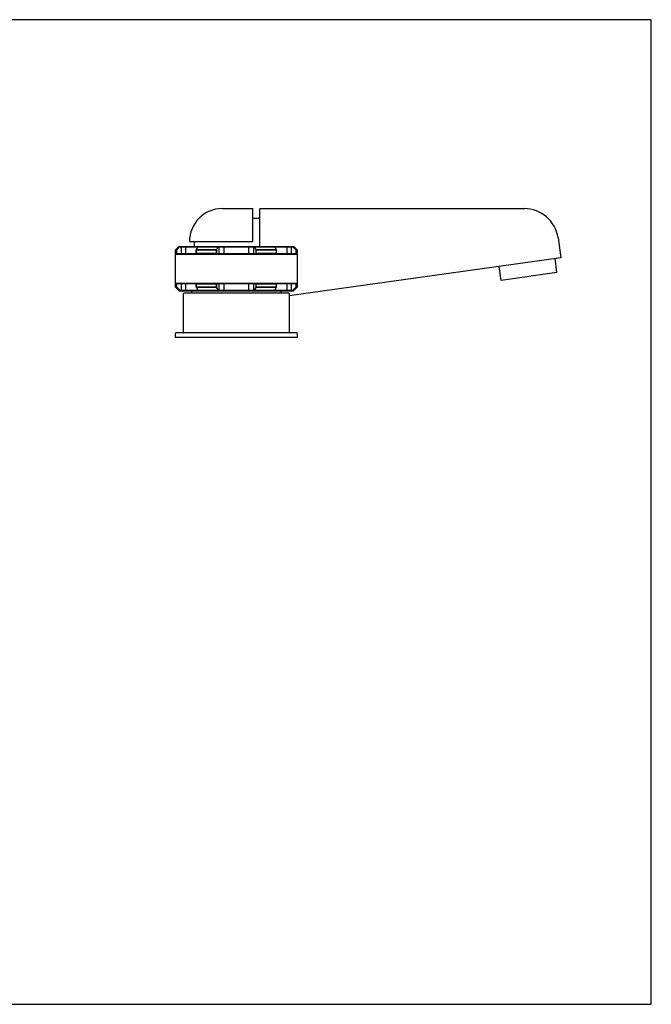
# Model space of a CAD drawing. Extents: x 12 to 1009, y 10 to 430.
# Drawn here: x 337 to 606, y 10 to 430 of the extents above; entities that cross this region are included whole.
import ezdxf

# ---------------------------------------------------------------- set-up
doc = ezdxf.new("R2010")
doc.units = 0
doc.header["$LTSCALE"] = 10
doc.header["$MEASUREMENT"] = 0
doc.linetypes.add('CONTINUA', pattern=[0])
for name, color, linetype in [('M', 6, 'CONTINUA'), ('Q', 4, 'CONTINUA'), ('TRATTEGGIO', 6, 'CONTINUA')]:
    doc.layers.add(name, color=color, linetype=linetype)

msp = doc.modelspace()

# ---------------------------------------------------------------- linework, layer by layer
at = {"layer": 'M'}
for p, q in [((403.01, 331.69), (404.26, 332.93)), ((403.55, 331.62), (404.82, 332.86)), ((404.26, 332.93), (404.75, 332.93)), ((404.82, 332.96), (404.33, 332.96)), ((404.82, 332.86), (404.82, 332.96)), ((405.51, 332.96), (404.82, 332.96)), ((404.82, 332.86), (405.51, 332.86)), ((405.51, 332.86), (405.51, 332.96)), ((407.52, 332.96), (405.51, 332.96)), ((405.51, 332.86), (407.42, 332.86)), ((405.51, 332.86), (405.51, 329.96)), ((407.42, 332.86), (412.64, 332.86)), ((407.42, 329.96), (407.42, 332.86)), ((412.71, 332.96), (407.52, 332.96)), ((410.96, 335.21), (410.96, 332.96)), ((411.94, 331.66), (412.57, 332.9)), ((412.61, 332.93), (421.12, 332.93)), ((421.15, 332.96), (412.66, 332.96)), ((420.6, 331.62), (421.23, 332.86)), ((421.49, 332.96), (421.15, 332.96)), ((421.23, 332.86), (421.58, 332.86)), ((423.79, 332.96), (421.49, 332.96)), ((421.58, 332.86), (421.58, 329.96)), ((421.58, 332.86), (423.77, 332.86)), ((423.77, 329.96), (423.77, 332.86)), ((423.77, 332.86), (434.2, 332.86)), ((434.18, 332.96), (423.79, 332.96)), ((436.48, 332.96), (434.18, 332.96)), ((434.2, 332.86), (436.39, 332.86)), ((434.2, 332.86), (434.2, 329.96)), ((436.39, 332.86), (436.74, 332.86)), ((436.39, 329.96), (436.39, 332.86)), ((436.83, 332.96), (436.48, 332.96)), ((436.74, 332.86), (437.37, 331.62)), ((445.31, 332.96), (436.83, 332.96)), ((436.85, 332.93), (445.36, 332.93)), ((450.45, 332.96), (445.26, 332.96)), ((445.33, 332.86), (450.55, 332.86)), ((445.4, 332.9), (446.03, 331.66)), ((452.46, 332.96), (450.45, 332.96)), ((450.55, 332.86), (450.55, 329.96)), ((450.55, 332.86), (452.46, 332.86)), ((452.46, 332.86), (452.46, 332.96)), ((453.15, 332.96), (452.46, 332.96)), ((452.46, 329.96), (452.46, 332.86)), ((452.46, 332.86), (453.15, 332.86)), ((453.15, 332.96), (453.15, 332.86)), ((453.64, 332.96), (453.15, 332.96)), ((453.15, 332.86), (454.42, 331.62)), ((453.22, 332.93), (453.71, 332.93)), ((453.71, 332.93), (454.96, 331.69)), ((402.99, 330.06), (402.99, 331.62)), ((402.99, 331.62), (403.45, 331.62)), ((403.45, 330.06), (402.99, 330.06)), ((402.99, 317.31), (402.99, 329.86)), ((402.99, 329.86), (428.99, 329.86)), ((403.48, 331.69), (403.01, 331.69)), ((403.09, 329.96), (403.57, 329.96)), ((428.99, 329.96), (403.09, 329.96)), ((403.45, 331.62), (403.45, 330.06)), ((403.55, 331.62), (403.45, 331.62)), ((403.55, 329.96), (403.55, 331.62)), ((403.57, 329.96), (403.55, 329.96)), ((411.93, 329.98), (411.93, 331.62)), ((411.96, 331.62), (411.93, 331.62)), ((411.94, 329.96), (411.95, 329.96)), ((411.95, 329.96), (420.61, 329.96)), ((411.96, 331.62), (420.48, 331.62)), ((411.96, 330.06), (411.96, 331.62)), ((420.48, 330.06), (411.96, 330.06)), ((420.49, 331.69), (411.98, 331.69)), ((420.6, 331.62), (420.48, 331.62)), ((420.48, 331.62), (420.48, 330.06)), ((420.6, 329.96), (420.6, 331.62)), ((420.61, 329.96), (420.6, 329.96)), ((454.89, 329.96), (428.99, 329.96)), ((428.99, 329.86), (454.99, 329.86)), ((437.37, 329.96), (437.36, 329.96)), ((437.36, 329.96), (446.02, 329.96)), ((437.49, 331.62), (437.37, 331.62)), ((437.37, 331.62), (437.37, 329.96)), ((445.99, 331.69), (437.48, 331.69)), ((437.49, 330.06), (437.49, 331.62)), ((437.49, 331.62), (446.01, 331.62)), ((446.01, 330.06), (437.49, 330.06)), ((446.01, 331.62), (446.01, 330.06)), ((446.05, 331.62), (446.01, 331.62)), ((446.02, 329.96), (446.03, 329.96)), ((446.05, 331.62), (446.05, 329.98)), ((454.42, 329.96), (454.4, 329.96)), ((454.4, 329.96), (454.89, 329.96)), ((454.49, 331.69), (454.42, 331.62)), ((454.42, 331.62), (454.42, 329.96)), ((454.52, 331.62), (454.42, 331.62)), ((454.96, 331.69), (454.49, 331.69)), ((454.52, 330.06), (454.52, 331.62)), ((454.52, 331.62), (454.99, 331.62)), ((454.99, 330.06), (454.52, 330.06)), ((454.99, 331.62), (454.99, 330.06)), ((454.99, 329.86), (454.99, 317.31)), ((565.76, 321.94), (564.93, 327.88)), ((541.96, 318.6), (541.13, 324.55)), ((454.99, 317.31), (402.99, 317.31)), ((402.99, 315.75), (402.99, 317.11)), ((402.99, 317.11), (403.45, 317.11)), ((403.45, 315.75), (402.99, 315.75)), ((404.46, 314.24), (403.01, 315.68)), ((403.01, 315.68), (403.48, 315.68)), ((403.09, 317.21), (454.89, 317.21)), ((403.57, 317.21), (403.09, 317.21)), ((403.45, 317.11), (403.45, 315.75)), ((403.55, 315.75), (403.45, 315.75)), ((403.55, 317.21), (403.57, 317.21)), ((403.55, 315.75), (403.55, 317.21)), ((405.02, 314.31), (403.55, 315.75)), ((405.51, 317.21), (405.51, 314.31)), ((407.42, 314.31), (407.42, 317.21)), ((411.93, 315.75), (411.93, 317.18)), ((411.96, 315.75), (411.93, 315.75)), ((411.95, 317.21), (411.94, 317.21)), ((412.67, 314.26), (411.94, 315.7)), ((420.61, 317.21), (411.95, 317.21)), ((411.96, 317.11), (420.48, 317.11)), ((411.96, 315.75), (411.96, 317.11)), ((420.48, 315.75), (411.96, 315.75)), ((411.98, 315.68), (420.49, 315.68)), ((420.48, 317.11), (420.48, 315.75)), ((420.48, 315.75), (420.6, 315.75)), ((420.6, 315.75), (420.6, 317.21)), ((420.6, 317.21), (420.61, 317.21)), ((421.33, 314.31), (420.6, 315.75)), ((421.58, 317.21), (421.58, 314.31)), ((423.77, 314.31), (423.77, 317.21)), ((434.2, 317.21), (434.2, 314.31)), ((436.39, 314.31), (436.39, 317.21)), ((437.37, 315.75), (436.64, 314.31)), ((446.02, 317.21), (437.36, 317.21)), ((437.36, 317.21), (437.37, 317.21)), ((437.37, 317.21), (437.37, 315.75)), ((437.37, 315.75), (437.49, 315.75)), ((437.48, 315.68), (445.99, 315.68)), ((437.49, 315.75), (437.49, 317.11)), ((437.49, 317.11), (446.01, 317.11)), ((446.01, 315.75), (437.49, 315.75)), ((446.03, 315.71), (445.3, 314.26)), ((446.01, 317.11), (446.01, 315.75)), ((446.05, 315.75), (446.01, 315.75)), ((446.03, 317.21), (446.02, 317.21)), ((446.05, 317.18), (446.05, 315.75)), ((450.55, 317.21), (450.55, 314.31)), ((452.46, 314.31), (452.46, 317.21)), ((454.42, 315.75), (452.95, 314.31)), ((454.96, 315.68), (453.51, 314.24)), ((454.4, 317.21), (454.42, 317.21)), ((454.89, 317.21), (454.4, 317.21)), ((454.42, 317.21), (454.42, 315.75)), ((454.42, 315.75), (454.52, 315.75)), ((454.49, 315.68), (454.96, 315.68)), ((454.52, 315.75), (454.52, 317.11)), ((454.52, 317.11), (454.99, 317.11)), ((454.99, 315.75), (454.52, 315.75)), ((454.99, 317.11), (454.99, 315.75)), ((404.95, 314.24), (404.46, 314.24)), ((404.53, 314.21), (405.02, 314.21)), ((405.51, 314.31), (405.02, 314.31)), ((405.02, 314.21), (405.02, 314.31)), ((405.02, 314.21), (405.51, 314.21)), ((407.42, 314.31), (405.51, 314.31)), ((405.51, 314.31), (405.51, 314.21)), ((405.51, 314.21), (407.52, 314.21)), ((406.49, 296.41), (406.49, 313.01)), ((451.29, 313.21), (406.69, 313.21)), ((412.64, 314.31), (407.42, 314.31)), ((407.52, 314.21), (412.71, 314.21)), ((409.99, 313.41), (409.99, 314.21)), ((412.64, 314.33), (412.64, 314.31)), ((421.23, 314.24), (412.71, 314.24)), ((412.71, 314.21), (412.76, 314.21)), ((412.76, 314.21), (421.25, 314.21)), ((421.25, 314.21), (421.49, 314.21)), ((421.58, 314.31), (421.33, 314.31)), ((421.49, 314.21), (423.79, 314.21)), ((423.77, 314.31), (421.58, 314.31)), ((434.2, 314.31), (423.77, 314.31)), ((423.79, 314.21), (434.18, 314.21)), ((434.18, 314.21), (436.48, 314.21)), ((436.39, 314.31), (434.2, 314.31)), ((436.64, 314.31), (436.39, 314.31)), ((436.48, 314.21), (436.72, 314.21)), ((436.72, 314.21), (445.21, 314.21)), ((445.26, 314.24), (436.75, 314.24)), ((445.21, 314.21), (445.26, 314.21)), ((445.26, 314.21), (450.45, 314.21)), ((450.55, 314.31), (445.33, 314.31)), ((447.99, 314.21), (447.99, 313.41)), ((450.45, 314.21), (452.46, 314.21)), ((452.46, 314.31), (450.55, 314.31)), ((451.49, 313.01), (451.49, 296.41)), ((452.46, 314.31), (452.46, 314.21)), ((452.95, 314.31), (452.46, 314.31)), ((452.46, 314.21), (452.95, 314.21)), ((452.95, 314.31), (452.95, 314.21)), ((452.95, 314.21), (453.44, 314.21)), ((453.51, 314.24), (453.02, 314.24)), ((402.99, 294.21), (402.99, 296.01)), ((454.99, 294.21), (402.99, 294.21)), ((454.79, 296.21), (403.19, 296.21)), ((454.99, 296.01), (454.99, 294.21))]:
    msp.add_line(p, q, dxfattribs=at)
at = {"layer": 'M', "flags": 128}
for points in [[(404.75, 332.93), (404.75, 332.93), (404.76, 332.92), (404.76, 332.91), (404.77, 332.9), (404.78, 332.89), (404.79, 332.88), (404.81, 332.87), (404.82, 332.86)], [(421.12, 332.93), (421.13, 332.94), (421.13, 332.94), (421.13, 332.95), (421.13, 332.95), (421.14, 332.95), (421.14, 332.96), (421.14, 332.96), (421.15, 332.96)], [(436.85, 332.93), (436.85, 332.94), (436.84, 332.94), (436.84, 332.95), (436.84, 332.95), (436.83, 332.95), (436.83, 332.96), (436.83, 332.96), (436.83, 332.96)], [(403.55, 331.62), (403.54, 331.63), (403.53, 331.64), (403.52, 331.65), (403.51, 331.66), (403.5, 331.67), (403.49, 331.68), (403.49, 331.68), (403.48, 331.69)], [(403.48, 315.68), (403.49, 315.68), (403.49, 315.69), (403.5, 315.69), (403.51, 315.7), (403.52, 315.71), (403.53, 315.72), (403.54, 315.74), (403.55, 315.75)], [(454.42, 315.75), (454.43, 315.74), (454.44, 315.72), (454.45, 315.71), (454.46, 315.7), (454.47, 315.69), (454.48, 315.69), (454.48, 315.68), (454.49, 315.68)], [(404.95, 314.24), (404.96, 314.24), (404.96, 314.25), (404.97, 314.25), (404.98, 314.26), (404.99, 314.27), (405, 314.28), (405.01, 314.3), (405.02, 314.31)], [(421.25, 314.21), (421.24, 314.21), (421.24, 314.21), (421.24, 314.21), (421.24, 314.22), (421.23, 314.22), (421.23, 314.22), (421.23, 314.23), (421.23, 314.24)], [(436.72, 314.21), (436.73, 314.21), (436.73, 314.21), (436.73, 314.21), (436.74, 314.22), (436.74, 314.22), (436.74, 314.22), (436.74, 314.23), (436.75, 314.24)], [(452.95, 314.31), (452.96, 314.3), (452.97, 314.28), (452.98, 314.27), (452.99, 314.26), (453, 314.25), (453.01, 314.25), (453.01, 314.24), (453.02, 314.24)]]:
    msp.add_lwpolyline(points, dxfattribs=at)
at = {"layer": 'M'}
for centre, radius, start, end in [((404.33, 332.86), 0.1, 90, 135), ((404.82, 332.86), 0.097, 90.0971, 135.7249), ((407.52, 332.86), 0.098, 91.2443, 181.1946), ((412.66, 332.86), 0.1, 90, 152.9705), ((412.61, 332.88), 0.0502, 91.6082, 151.5951), ((412.66, 332.9), 0.058, 93.6201, 150.4366), ((421.11, 332.79), 0.144, 30.2167, 83.8831), ((421.14, 332.86), 0.094, 356.1997, 85.5902), ((421.48, 332.86), 0.094, 356.1846, 85.6053), ((423.9, 332.88), 0.127, 143.1995, 190.7081), ((434.07, 332.88), 0.128, 349.3265, 36.7659), ((436.49, 332.86), 0.094, 94.3947, 183.8154), ((436.83, 332.86), 0.094, 94.4044, 183.8057), ((436.86, 332.79), 0.144, 96.1129, 149.7873), ((438.41, 332.81), 0.2, 90, 131.4096), ((441.81, 332.81), 0.2, 48.5904, 90), ((445.31, 332.86), 0.1, 27.0295, 90), ((445.31, 332.9), 0.058, 29.5458, 86.3975), ((445.36, 332.88), 0.0503, 29.4365, 88.3803), ((449.54, 332.81), 0.2, 90, 131.4096), ((450.45, 332.86), 0.098, 358.8123, 88.7487), ((452.94, 332.81), 0.2, 48.5904, 90), ((453.15, 332.86), 0.0971, 44.2853, 89.8971), ((493.97, 292.92), 57.1, 135.525, 135.6244), ((453.64, 332.86), 0.1, 45, 90), ((403.09, 331.62), 0.1, 135, 180), ((403.09, 330.06), 0.1, 180, 270), ((403.09, 329.86), 0.1, 90, 180), ((403.56, 331.62), 0.101, 135.6451, 180.0916), ((412.03, 331.62), 0.1, 153.015, 180), ((411.98, 331.64), 0.0502, 91.0778, 152.7801), ((412.09, 331.62), 0.131, 148.5621, 181.0901), ((420.72, 331.62), 0.237, 163.6299, 180.9373), ((420.47, 331.54), 0.144, 30.2704, 84.1326), ((437.5, 331.54), 0.144, 95.8674, 149.7296), ((437.25, 331.62), 0.237, 359.0627, 16.3701), ((445.88, 331.62), 0.131, 358.9324, 31.4378), ((445.99, 331.64), 0.0519, 30.7311, 88.0345), ((445.95, 331.62), 0.1, 360, 26.985), ((454.41, 331.62), 0.101, 359.9325, 44.3307), ((454.89, 330.06), 0.1, 270, 0), ((454.89, 329.86), 0.1, 0, 90), ((454.89, 331.62), 0.1, 0, 45), ((403.09, 317.31), 0.1, 180, 270), ((403.09, 317.11), 0.1, 90, 180), ((403.09, 315.75), 0.1, 180, 225), ((403.56, 315.75), 0.101, 179.9081, 224.3573), ((412.03, 315.75), 0.1, 180, 206.985), ((411.98, 315.73), 0.0519, 210.7237, 268.0419), ((412.09, 315.75), 0.131, 178.9095, 211.4398), ((420.72, 315.75), 0.237, 179.0624, 196.3712), ((420.47, 315.82), 0.144, 275.8637, 329.7306), ((437.5, 315.82), 0.144, 210.2694, 264.1363), ((437.25, 315.75), 0.237, 343.6288, 0.9376), ((445.88, 315.75), 0.131, 328.5603, 1.068), ((445.99, 315.73), 0.0502, 271.0557, 332.9971), ((445.95, 315.75), 0.1, 333.015, 0), ((454.41, 315.75), 0.101, 315.6668, 0.0678), ((454.89, 317.31), 0.1, 270, 0), ((454.89, 317.11), 0.1, 0, 90), ((454.89, 315.75), 0.1, 315, 0), ((404.53, 314.31), 0.1, 225, 270), ((405.02, 314.3), 0.097, 224.2708, 269.8958), ((406.69, 313.01), 0.2, 90, 180), ((407.52, 314.31), 0.098, 178.806, 268.7539), ((409.79, 313.41), 0.2, 270, 0), ((412.73, 314.3), 0.0897, 172.4358, 259.5671), ((412.76, 314.31), 0.1, 207.0373, 270), ((412.72, 314.29), 0.0505, 209.5333, 268.189), ((412.76, 314.27), 0.0582, 209.6295, 266.4088), ((421.21, 314.38), 0.144, 276.1542, 329.8032), ((421.24, 314.3), 0.094, 274.3926, 3.8185), ((421.48, 314.3), 0.094, 274.3965, 3.8147), ((423.9, 314.28), 0.127, 169.2929, 216.799), ((434.07, 314.28), 0.128, 323.2356, 10.6724), ((436.49, 314.3), 0.094, 176.1853, 265.6035), ((436.76, 314.38), 0.144, 210.1968, 263.8458), ((436.73, 314.3), 0.094, 176.182, 265.5971), ((445.21, 314.31), 0.1, 270, 332.9627), ((445.21, 314.27), 0.0581, 273.5958, 330.3822), ((445.24, 314.3), 0.0897, 280.4329, 7.5642), ((445.26, 314.29), 0.0503, 271.7447, 331.5771), ((448.19, 313.41), 0.2, 180, 270), ((450.45, 314.31), 0.098, 271.253, 1.187), ((451.29, 313.01), 0.2, 0, 90), ((452.95, 314.3), 0.097, 270.1013, 315.7366), ((453.44, 314.31), 0.1, 270, 315), ((403.19, 296.01), 0.2, 90, 180), ((406.29, 296.41), 0.2, 270, 0), ((451.69, 296.41), 0.2, 180, 270), ((454.79, 296.01), 0.2, 0, 90)]:
    msp.add_arc(centre, radius, start, end, dxfattribs=at)
for points, knots in [([(404.75, 332.93), (404.7, 332.88), (404.46, 332.65), (404.04, 332.23), (403.67, 331.87), (403.48, 331.69)], [0, 0, 0, 0, 0.112815, 0.564082, 1, 1, 1, 1]), ([(411.98, 331.69), (412, 331.72), (412.11, 331.95), (412.32, 332.36), (412.51, 332.74), (412.61, 332.93)], [0, 0, 0, 0, 0.0892335, 0.5404998, 1, 1, 1, 1]), ([(421.12, 332.93), (421.1, 332.88), (420.98, 332.65), (420.77, 332.23), (420.58, 331.87), (420.49, 331.69)], [0, 0, 0, 0, 0.112814, 0.564082, 1, 1, 1, 1]), ([(437.48, 331.69), (437.46, 331.72), (437.35, 331.95), (437.14, 332.36), (436.94, 332.74), (436.85, 332.93)], [0, 0, 0, 0, 0.089234, 0.5405, 1, 1, 1, 1]), ([(445.36, 332.93), (445.38, 332.88), (445.5, 332.65), (445.71, 332.23), (445.9, 331.87), (445.99, 331.69)], [0, 0, 0, 0, 0.112815, 0.564084, 1, 1, 1, 1]), ([(454.49, 331.69), (454.45, 331.72), (454.22, 331.95), (453.8, 332.36), (453.42, 332.74), (453.22, 332.93)], [0, 0, 0, 0, 0.089236, 0.540498, 1, 1, 1, 1]), ([(403.45, 330.06), (403.45, 330.06), (403.46, 330.04), (403.47, 330.02), (403.49, 329.99), (403.52, 329.97), (403.54, 329.96), (403.55, 329.96)], [0, 0, 0, 0, 0.011712, 0.363878, 0.644338, 0.821492, 1, 1, 1, 1]), ([(411.96, 330.06), (411.96, 330.06), (411.95, 330.04), (411.93, 330.02), (411.92, 329.99), (411.93, 329.97), (411.93, 329.96), (411.94, 329.96)], [0, 0, 0, 0, 0.011715, 0.363876, 0.644332, 0.821468, 1, 1, 1, 1]), ([(420.48, 330.06), (420.48, 330.06), (420.49, 330.04), (420.52, 330.02), (420.56, 329.99), (420.58, 329.97), (420.59, 329.96), (420.6, 329.96)], [0, 0, 0, 0, 0.011704, 0.363899, 0.644338, 0.821461, 1, 1, 1, 1]), ([(437.49, 330.06), (437.49, 330.06), (437.48, 330.04), (437.45, 330.02), (437.41, 329.99), (437.39, 329.97), (437.38, 329.96), (437.37, 329.96)], [0, 0, 0, 0, 0.011704, 0.363868, 0.644307, 0.821461, 1, 1, 1, 1]), ([(446.01, 330.06), (446.01, 330.06), (446.02, 330.04), (446.04, 330.02), (446.05, 329.99), (446.04, 329.97), (446.04, 329.96), (446.03, 329.96)], [0, 0, 0, 0, 0.011692, 0.36388, 0.644335, 0.821479, 1, 1, 1, 1]), ([(454.52, 330.06), (454.52, 330.06), (454.51, 330.04), (454.5, 330.02), (454.48, 329.99), (454.45, 329.97), (454.43, 329.96), (454.42, 329.96)], [0, 0, 0, 0, 0.0117175, 0.3638607, 0.6443129, 0.8214972, 1, 1, 1, 1]), ([(403.55, 317.21), (403.54, 317.2), (403.52, 317.2), (403.49, 317.18), (403.47, 317.15), (403.46, 317.12), (403.45, 317.11), (403.45, 317.11)], [0, 0, 0, 0, 0.178506, 0.355663, 0.636126, 0.988288, 1, 1, 1, 1]), ([(403.48, 315.68), (403.53, 315.63), (403.77, 315.4), (404.26, 314.92), (404.7, 314.48), (404.95, 314.24)], [0, 0, 0, 0, 0.097154, 0.485775, 1, 1, 1, 1]), ([(411.96, 317.11), (411.96, 317.11), (411.95, 317.12), (411.93, 317.15), (411.92, 317.18), (411.93, 317.2), (411.93, 317.2), (411.94, 317.21)], [0, 0, 0, 0, 0.011715, 0.3638726, 0.6443318, 0.8214694, 1, 1, 1, 1]), ([(412.71, 314.24), (412.69, 314.28), (412.57, 314.52), (412.33, 315), (412.11, 315.43), (411.98, 315.68)], [0, 0, 0, 0, 0.097154, 0.485775, 1, 1, 1, 1]), ([(420.48, 317.11), (420.48, 317.11), (420.49, 317.12), (420.52, 317.15), (420.56, 317.18), (420.58, 317.2), (420.59, 317.2), (420.6, 317.21)], [0, 0, 0, 0, 0.011704, 0.363895, 0.644337, 0.821463, 1, 1, 1, 1]), ([(420.49, 315.68), (420.51, 315.63), (420.63, 315.4), (420.88, 314.92), (421.1, 314.48), (421.23, 314.24)], [0, 0, 0, 0, 0.097155, 0.485775, 1, 1, 1, 1]), ([(436.75, 314.24), (436.77, 314.28), (436.89, 314.52), (437.13, 315), (437.36, 315.43), (437.48, 315.68)], [0, 0, 0, 0, 0.097154, 0.485774, 1, 1, 1, 1]), ([(437.37, 317.21), (437.38, 317.2), (437.39, 317.2), (437.41, 317.18), (437.45, 317.15), (437.48, 317.12), (437.49, 317.11), (437.49, 317.11)], [0, 0, 0, 0, 0.178538, 0.355694, 0.636136, 0.988296, 1, 1, 1, 1]), ([(445.99, 315.68), (445.97, 315.63), (445.85, 315.4), (445.6, 314.92), (445.38, 314.48), (445.26, 314.24)], [0, 0, 0, 0, 0.097153, 0.485773, 1, 1, 1, 1]), ([(446.03, 317.21), (446.04, 317.2), (446.04, 317.2), (446.05, 317.18), (446.04, 317.15), (446.02, 317.12), (446.01, 317.11), (446.01, 317.11)], [0, 0, 0, 0, 0.17852, 0.355665, 0.636124, 0.988308, 1, 1, 1, 1]), ([(453.02, 314.24), (453.06, 314.28), (453.3, 314.52), (453.79, 315), (454.24, 315.43), (454.49, 315.68)], [0, 0, 0, 0, 0.097153, 0.485776, 1, 1, 1, 1]), ([(454.42, 317.21), (454.43, 317.2), (454.45, 317.2), (454.48, 317.18), (454.5, 317.15), (454.51, 317.12), (454.52, 317.11), (454.52, 317.11)], [0, 0, 0, 0, 0.178501, 0.355688, 0.636143, 0.988282, 1, 1, 1, 1])]:
    msp.add_open_spline(points, degree=3, knots=knots, dxfattribs=at)
at = {"layer": 'Q'}
msp.add_lwpolyline([(11.99, 9.81), (605.99, 9.81), (605.99, 429.81), (11.99, 429.81)], close=True, dxfattribs=at)
at = {"layer": 'TRATTEGGIO'}
for p, q in [((422.99, 349.21), (435.99, 349.21)), ((435.99, 335.21), (435.99, 349.21)), ((438.99, 349.21), (551.84, 349.21)), ((438.99, 332.96), (438.99, 349.21)), ((435.99, 345.21), (438.99, 345.21)), ((566.2, 336.73), (567.4, 328.23)), ((408.99, 335.21), (435.99, 335.21)), ((567.4, 328.23), (451.49, 311.99)), ((565.76, 321.94), (541.96, 318.6))]:
    msp.add_line(p, q, dxfattribs=at)
for centre, radius, start, end in [((422.99, 335.21), 14, 90, 180), ((551.84, 334.71), 14.5, 8, 90)]:
    msp.add_arc(centre, radius, start, end, dxfattribs=at)

doc.saveas('drawing.dxf')
